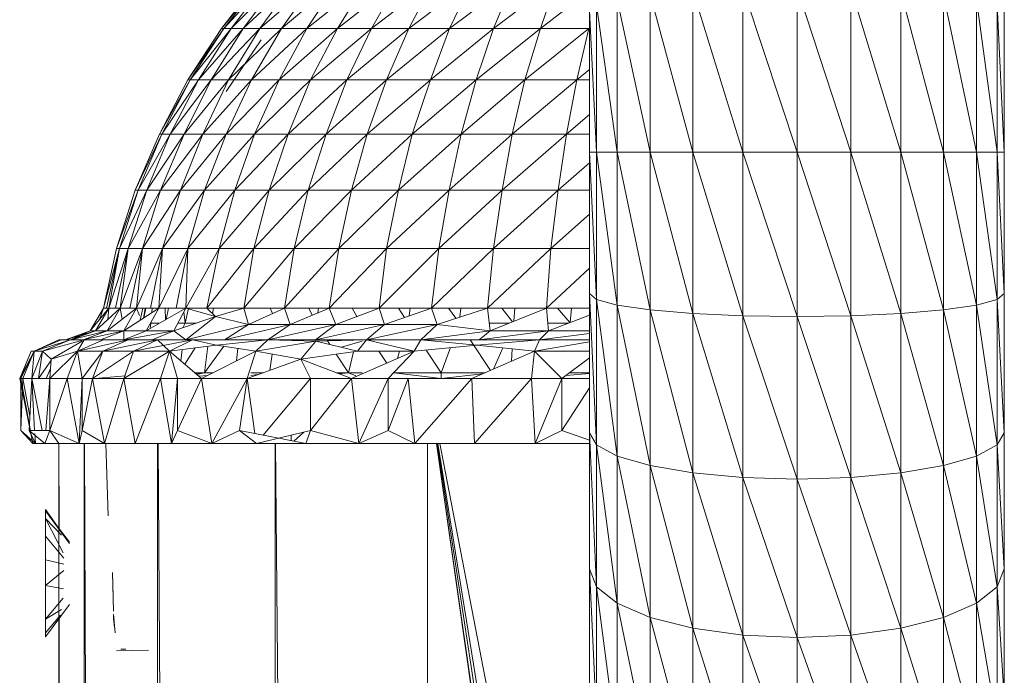
# Model space of a CAD drawing. Units: inches. Extents: x 13 to 6733, y 7 to 4759.
# Drawn here: x 3732 to 3808, y 3696 to 3747 of the extents above; entities that cross this region are included whole.
import ezdxf

# ---------------------------------------------------------------- set-up
doc = ezdxf.new("R2010")
doc.units = ezdxf.units.IN
doc.header["$MEASUREMENT"] = 0

# ---------------------------------------------------------------- blocks, each defined once
blk = doc.blocks.new('88_DWG-539847-North')
at = {"lineweight": 9}
for p, q in [((1390.521, 1327.039), (1393.404, 1330.769)), ((1390.521, 1327.039), (1393.59, 1330.769)), ((1390.707, 1327.039), (1394.102, 1330.769)), ((1390.707, 1327.039), (1393.59, 1330.769)), ((1391.265, 1327.039), (1394.985, 1330.769)), ((1391.265, 1327.039), (1394.102, 1330.769)), ((1392.195, 1327.039), (1396.195, 1330.769)), ((1392.195, 1327.039), (1394.985, 1330.769)), ((1393.497, 1327.039), (1396.195, 1330.769)), ((1393.497, 1327.039), (1397.776, 1330.769)), ((1397.776, 1330.769), (1395.172, 1327.039)), ((1395.172, 1327.039), (1399.59, 1330.769)), ((1397.125, 1327.039), (1401.776, 1330.769)), ((1397.125, 1327.039), (1399.59, 1330.769)), ((1399.497, 1327.039), (1404.241, 1330.769)), ((1399.497, 1327.039), (1401.776, 1330.769)), ((1402.101, 1327.039), (1406.938, 1330.769)), ((1402.101, 1327.039), (1404.241, 1330.769)), ((1404.985, 1327.039), (1409.915, 1330.769)), ((1404.985, 1327.039), (1406.938, 1330.769)), ((1408.147, 1327.039), (1413.077, 1330.769)), ((1408.147, 1327.039), (1409.915, 1330.769)), ((1411.543, 1327.039), (1416.426, 1330.769)), ((1411.543, 1327.039), (1413.077, 1330.769)), ((1415.17, 1327.039), (1416.426, 1330.769)), ((1415.17, 1327.039), (1418.938, 1329.972)), ((1430.797, 1330.147), (1434.983, 1317.5)), ((1430.797, 1330.147), (1430.797, 1317.5)), ((1434.983, 1330.208), (1439.122, 1317.5)), ((1434.983, 1330.208), (1434.983, 1317.5)), ((1439.122, 1330.147), (1442.983, 1317.5)), ((1439.122, 1330.147), (1439.122, 1317.5)), ((1421.077, 1329.312), (1423.635, 1317.5)), ((1421.077, 1329.312), (1421.077, 1317.5)), ((1423.635, 1329.683), (1426.937, 1317.5)), ((1423.635, 1329.683), (1423.635, 1317.5)), ((1426.937, 1329.968), (1430.797, 1317.5)), ((1426.937, 1329.968), (1426.937, 1317.5)), ((1442.983, 1329.968), (1446.285, 1317.5)), ((1442.983, 1329.968), (1442.983, 1317.5)), ((1446.285, 1329.683), (1448.843, 1317.5)), ((1446.285, 1329.683), (1446.285, 1317.5)), ((1448.843, 1329.312), (1450.424, 1317.5)), ((1448.843, 1329.312), (1448.843, 1317.5)), ((1419.496, 1328.88), (1421.077, 1317.5)), ((1419.496, 1328.88), (1419.496, 1317.5)), ((1450.424, 1328.88), (1450.982, 1317.5)), ((1450.424, 1328.88), (1450.424, 1317.5)), ((1418.938, 1328.417), (1418.938, 1317.5)), ((1418.938, 1328.417), (1419.496, 1317.5)), ((1450.982, 1328.417), (1450.982, 1317.5)), ((1387.916, 1323.072), (1390.521, 1327.039)), ((1387.916, 1323.072), (1390.707, 1327.039)), ((1388.102, 1323.072), (1391.265, 1327.039)), ((1388.102, 1323.072), (1390.707, 1327.039)), ((1388.753, 1323.072), (1392.195, 1327.039)), ((1388.753, 1323.072), (1391.265, 1327.039)), ((1389.73, 1323.072), (1392.195, 1327.039)), ((1389.73, 1323.072), (1393.497, 1327.039)), ((1390.707, 1327.039), (1390.521, 1327.039)), ((1391.265, 1327.039), (1390.707, 1327.039)), ((1393.497, 1327.039), (1391.079, 1323.072)), ((1391.079, 1323.072), (1395.172, 1327.039)), ((1392.195, 1327.039), (1391.265, 1327.039)), ((1392.195, 1327.039), (1393.497, 1327.039)), ((1392.846, 1323.072), (1397.125, 1327.039)), ((1392.846, 1323.072), (1395.172, 1327.039)), ((1393.497, 1327.039), (1395.172, 1327.039)), ((1394.985, 1323.072), (1399.497, 1327.039)), ((1394.985, 1323.072), (1397.125, 1327.039)), ((1397.125, 1327.039), (1395.172, 1327.039)), ((1399.497, 1327.039), (1397.125, 1327.039)), ((1397.404, 1323.072), (1402.101, 1327.039)), ((1397.404, 1323.072), (1399.497, 1327.039)), ((1402.101, 1327.039), (1399.497, 1327.039)), ((1400.194, 1323.072), (1404.985, 1327.039)), ((1400.194, 1323.072), (1402.101, 1327.039)), ((1404.985, 1327.039), (1402.101, 1327.039)), ((1403.264, 1323.072), (1408.147, 1327.039)), ((1403.264, 1323.072), (1404.985, 1327.039)), ((1408.147, 1327.039), (1404.985, 1327.039)), ((1406.659, 1323.072), (1411.543, 1327.039)), ((1406.659, 1323.072), (1408.147, 1327.039)), ((1411.543, 1327.039), (1408.147, 1327.039)), ((1410.194, 1323.072), (1415.17, 1327.039)), ((1410.194, 1323.072), (1411.543, 1327.039)), ((1415.17, 1327.039), (1411.543, 1327.039)), ((1413.961, 1323.072), (1418.891, 1327.039)), ((1413.961, 1323.072), (1415.17, 1327.039)), ((1418.891, 1327.039), (1415.17, 1327.039)), ((1417.961, 1323.072), (1418.891, 1327.039)), ((1390.893, 1322.182), (1393.59, 1326.169)), ((1417.961, 1323.072), (1418.938, 1323.873)), ((1385.73, 1318.898), (1387.916, 1323.072)), ((1385.73, 1318.898), (1388.102, 1323.072)), ((1385.916, 1318.898), (1388.753, 1323.072)), ((1385.916, 1318.898), (1388.102, 1323.072)), ((1386.567, 1318.898), (1388.753, 1323.072)), ((1386.567, 1318.898), (1389.73, 1323.072)), ((1389.73, 1323.072), (1387.637, 1318.898)), ((1387.637, 1318.898), (1391.079, 1323.072)), ((1388.102, 1323.072), (1387.916, 1323.072)), ((1388.753, 1323.072), (1388.102, 1323.072)), ((1388.753, 1323.072), (1389.73, 1323.072)), ((1389.079, 1318.898), (1392.846, 1323.072)), ((1389.079, 1318.898), (1391.079, 1323.072)), ((1389.73, 1323.072), (1391.079, 1323.072)), ((1390.893, 1318.898), (1394.985, 1323.072)), ((1390.893, 1318.898), (1392.846, 1323.072)), ((1392.797, 1323.072), (1391.079, 1323.072)), ((1394.985, 1323.072), (1392.846, 1323.072)), ((1393.079, 1318.898), (1397.404, 1323.072)), ((1393.079, 1318.898), (1394.985, 1323.072)), ((1397.404, 1323.072), (1394.985, 1323.072)), ((1395.683, 1318.898), (1400.194, 1323.072)), ((1395.683, 1318.898), (1397.404, 1323.072)), ((1400.194, 1323.072), (1397.404, 1323.072)), ((1398.613, 1318.898), (1403.264, 1323.072)), ((1398.613, 1318.898), (1400.194, 1323.072)), ((1403.264, 1323.072), (1400.194, 1323.072)), ((1401.776, 1318.898), (1406.659, 1323.072)), ((1401.776, 1318.898), (1403.264, 1323.072)), ((1406.659, 1323.072), (1403.264, 1323.072)), ((1405.264, 1318.898), (1410.194, 1323.072)), ((1405.264, 1318.898), (1406.659, 1323.072)), ((1410.194, 1323.072), (1406.659, 1323.072)), ((1409.031, 1318.898), (1413.961, 1323.072)), ((1409.031, 1318.898), (1410.194, 1323.072)), ((1413.961, 1323.072), (1410.194, 1323.072)), ((1412.984, 1318.898), (1417.961, 1323.072)), ((1412.984, 1318.898), (1413.961, 1323.072)), ((1417.961, 1323.072), (1413.961, 1323.072)), ((1417.17, 1318.898), (1417.961, 1323.072)), ((1418.938, 1323.072), (1417.961, 1323.072)), ((1417.17, 1318.898), (1418.938, 1320.394)), ((1383.87, 1314.547), (1385.73, 1318.898)), ((1383.87, 1314.547), (1385.916, 1318.898)), ((1384.102, 1314.547), (1385.916, 1318.898)), ((1384.102, 1314.547), (1386.567, 1318.898)), ((1386.567, 1318.898), (1384.754, 1314.547)), ((1384.754, 1314.547), (1387.637, 1318.898)), ((1385.916, 1318.898), (1385.73, 1318.898)), ((1385.823, 1314.547), (1389.079, 1318.898)), ((1385.823, 1314.547), (1387.637, 1318.898)), ((1385.916, 1318.898), (1386.567, 1318.898)), ((1386.567, 1318.898), (1387.637, 1318.898)), ((1387.358, 1314.547), (1390.893, 1318.898)), ((1387.358, 1314.547), (1389.079, 1318.898)), ((1389.079, 1318.898), (1387.637, 1318.898)), ((1390.893, 1318.898), (1389.079, 1318.898)), ((1389.218, 1314.547), (1393.079, 1318.898)), ((1389.218, 1314.547), (1390.893, 1318.898)), ((1393.079, 1318.898), (1390.893, 1318.898)), ((1391.544, 1314.547), (1395.683, 1318.898)), ((1391.544, 1314.547), (1393.079, 1318.898)), ((1395.683, 1318.898), (1393.079, 1318.898)), ((1394.195, 1314.547), (1398.613, 1318.898)), ((1394.195, 1314.547), (1395.683, 1318.898)), ((1398.613, 1318.898), (1395.683, 1318.898)), ((1397.218, 1314.547), (1401.776, 1318.898)), ((1397.218, 1314.547), (1398.613, 1318.898)), ((1401.776, 1318.898), (1398.613, 1318.898)), ((1400.567, 1314.547), (1405.264, 1318.898)), ((1400.567, 1314.547), (1401.776, 1318.898)), ((1405.264, 1318.898), (1401.776, 1318.898)), ((1404.194, 1314.547), (1409.031, 1318.898)), ((1404.194, 1314.547), (1405.264, 1318.898)), ((1409.031, 1318.898), (1405.264, 1318.898)), ((1408.101, 1314.547), (1412.984, 1318.898)), ((1408.101, 1314.547), (1409.031, 1318.898)), ((1412.984, 1318.898), (1409.031, 1318.898)), ((1412.194, 1314.547), (1417.17, 1318.898)), ((1412.194, 1314.547), (1412.984, 1318.898)), ((1417.17, 1318.898), (1412.984, 1318.898)), ((1416.519, 1314.547), (1417.17, 1318.898)), ((1418.938, 1318.898), (1417.17, 1318.898)), ((1418.938, 1317.5), (1418.938, 1306.583)), ((1419.496, 1317.5), (1418.938, 1317.5)), ((1418.938, 1317.5), (1419.496, 1306.119)), ((1421.077, 1317.5), (1419.496, 1317.5)), ((1419.496, 1317.5), (1421.077, 1305.688)), ((1419.496, 1317.5), (1419.496, 1306.119)), ((1423.635, 1317.5), (1421.077, 1317.5)), ((1421.077, 1317.5), (1423.635, 1305.316)), ((1421.077, 1317.5), (1421.077, 1305.688)), ((1426.937, 1317.5), (1423.635, 1317.5)), ((1423.635, 1317.5), (1426.937, 1305.032)), ((1423.635, 1317.5), (1423.635, 1305.316)), ((1430.797, 1317.5), (1426.937, 1317.5)), ((1426.937, 1317.5), (1430.797, 1304.853)), ((1426.937, 1317.5), (1426.937, 1305.032)), ((1434.983, 1317.5), (1430.797, 1317.5)), ((1430.797, 1317.5), (1434.983, 1304.792)), ((1430.797, 1317.5), (1430.797, 1304.853)), ((1439.122, 1317.5), (1434.983, 1317.5)), ((1434.983, 1317.5), (1439.122, 1304.853)), ((1434.983, 1317.5), (1434.983, 1304.792)), ((1442.983, 1317.5), (1439.122, 1317.5)), ((1439.122, 1317.5), (1442.983, 1305.032)), ((1439.122, 1317.5), (1439.122, 1304.853)), ((1446.285, 1317.5), (1442.983, 1317.5)), ((1442.983, 1317.5), (1446.285, 1305.316)), ((1442.983, 1317.5), (1442.983, 1305.032)), ((1448.843, 1317.5), (1446.285, 1317.5)), ((1446.285, 1317.5), (1448.843, 1305.688)), ((1446.285, 1317.5), (1446.285, 1305.316)), ((1450.424, 1317.5), (1448.843, 1317.5)), ((1448.843, 1317.5), (1450.424, 1306.119)), ((1448.843, 1317.5), (1448.843, 1305.688)), ((1450.982, 1317.5), (1450.424, 1317.5)), ((1450.424, 1317.5), (1450.982, 1306.583)), ((1450.424, 1317.5), (1450.424, 1306.119)), ((1450.982, 1317.5), (1450.982, 1306.583)), ((1416.519, 1314.547), (1418.938, 1316.661)), ((1382.428, 1310.054), (1383.87, 1314.547)), ((1382.428, 1310.054), (1384.102, 1314.547)), ((1382.661, 1310.054), (1384.102, 1314.547)), ((1382.661, 1310.054), (1384.754, 1314.547)), ((1383.312, 1310.054), (1385.823, 1314.547)), ((1383.312, 1310.054), (1384.754, 1314.547)), ((1383.87, 1314.547), (1384.102, 1314.547)), ((1384.102, 1314.547), (1384.754, 1314.547)), ((1384.428, 1310.054), (1387.358, 1314.547)), ((1384.428, 1310.054), (1385.823, 1314.547)), ((1385.823, 1314.547), (1384.754, 1314.547)), ((1387.358, 1314.547), (1385.823, 1314.547)), ((1385.963, 1310.054), (1389.218, 1314.547)), ((1385.963, 1310.054), (1387.358, 1314.547)), ((1389.218, 1314.547), (1387.358, 1314.547)), ((1387.916, 1310.054), (1391.544, 1314.547)), ((1387.916, 1310.054), (1389.218, 1314.547)), ((1391.544, 1314.547), (1389.218, 1314.547)), ((1390.335, 1310.054), (1394.195, 1314.547)), ((1390.335, 1310.054), (1391.544, 1314.547)), ((1394.195, 1314.547), (1391.544, 1314.547)), ((1393.032, 1310.054), (1397.218, 1314.547)), ((1393.032, 1310.054), (1394.195, 1314.547)), ((1397.218, 1314.547), (1394.195, 1314.547)), ((1396.148, 1310.054), (1400.567, 1314.547)), ((1396.148, 1310.054), (1397.218, 1314.547)), ((1400.567, 1314.547), (1397.218, 1314.547)), ((1399.59, 1310.054), (1404.194, 1314.547)), ((1399.59, 1310.054), (1400.567, 1314.547)), ((1404.194, 1314.547), (1400.567, 1314.547)), ((1403.264, 1310.054), (1408.101, 1314.547)), ((1403.264, 1310.054), (1404.194, 1314.547)), ((1408.101, 1314.547), (1404.194, 1314.547)), ((1407.31, 1310.054), (1412.194, 1314.547)), ((1407.31, 1310.054), (1408.101, 1314.547)), ((1412.194, 1314.547), (1408.101, 1314.547)), ((1411.543, 1310.054), (1416.519, 1314.547)), ((1411.543, 1310.054), (1412.194, 1314.547)), ((1416.519, 1314.547), (1412.194, 1314.547)), ((1415.961, 1310.054), (1416.519, 1314.547)), ((1418.938, 1314.547), (1416.519, 1314.547)), ((1415.961, 1310.054), (1418.938, 1312.717)), ((1381.405, 1305.451), (1382.428, 1310.054)), ((1381.405, 1305.451), (1382.428, 1310.054)), ((1381.405, 1305.451), (1382.661, 1310.054)), ((1381.637, 1305.451), (1382.661, 1310.054)), ((1382.661, 1310.054), (1381.824, 1305.451)), ((1381.824, 1305.451), (1383.312, 1310.054)), ((1382.335, 1305.451), (1383.312, 1310.054)), ((1382.661, 1310.054), (1382.428, 1310.054)), ((1382.661, 1310.054), (1383.312, 1310.054)), ((1383.312, 1310.054), (1382.707, 1305.451)), ((1382.707, 1305.451), (1384.428, 1310.054)), ((1383.312, 1310.054), (1384.428, 1310.054)), ((1383.451, 1305.451), (1384.428, 1310.054)), ((1384.428, 1310.054), (1383.963, 1305.451)), ((1383.963, 1305.451), (1385.963, 1310.054)), ((1384.428, 1310.054), (1385.963, 1310.054)), ((1385.033, 1305.451), (1385.963, 1310.054)), ((1385.963, 1310.054), (1385.684, 1305.451)), ((1385.684, 1305.451), (1387.916, 1310.054)), ((1385.963, 1310.054), (1387.916, 1310.054)), ((1387.032, 1305.451), (1387.916, 1310.054)), ((1387.916, 1310.054), (1387.777, 1305.451)), ((1387.777, 1305.451), (1390.335, 1310.054)), ((1387.916, 1310.054), (1390.335, 1310.054)), ((1389.404, 1305.451), (1390.335, 1310.054)), ((1389.404, 1305.451), (1393.032, 1310.054)), ((1390.335, 1310.054), (1393.032, 1310.054)), ((1392.241, 1305.451), (1393.032, 1310.054)), ((1392.241, 1305.451), (1396.148, 1310.054)), ((1393.032, 1310.054), (1396.148, 1310.054)), ((1395.404, 1305.451), (1396.148, 1310.054)), ((1395.404, 1305.451), (1399.59, 1310.054)), ((1396.148, 1310.054), (1399.59, 1310.054)), ((1398.846, 1305.451), (1399.59, 1310.054)), ((1398.846, 1305.451), (1403.264, 1310.054)), ((1399.59, 1310.054), (1403.264, 1310.054)), ((1402.706, 1305.451), (1403.264, 1310.054)), ((1402.706, 1305.451), (1407.31, 1310.054)), ((1403.264, 1310.054), (1407.31, 1310.054)), ((1406.752, 1305.451), (1407.31, 1310.054)), ((1406.752, 1305.451), (1411.543, 1310.054)), ((1407.31, 1310.054), (1411.543, 1310.054)), ((1411.078, 1305.451), (1411.543, 1310.054)), ((1411.078, 1305.451), (1415.961, 1310.054)), ((1411.543, 1310.054), (1415.961, 1310.054)), ((1415.635, 1305.451), (1415.961, 1310.054)), ((1415.961, 1310.054), (1418.938, 1310.054)), ((1415.635, 1305.451), (1418.938, 1308.534)), ((1418.938, 1306.583), (1418.938, 1295.804)), ((1419.496, 1306.119), (1418.938, 1306.583)), ((1418.938, 1306.583), (1419.496, 1294.883)), ((1450.982, 1306.583), (1450.424, 1306.119)), ((1450.982, 1306.583), (1450.982, 1295.804)), ((1421.077, 1305.688), (1419.496, 1306.119)), ((1419.496, 1306.119), (1421.077, 1294.024)), ((1419.496, 1306.119), (1419.496, 1294.883)), ((1423.635, 1305.316), (1421.077, 1305.688)), ((1421.077, 1305.688), (1423.635, 1293.286)), ((1421.077, 1305.688), (1421.077, 1294.024)), ((1448.843, 1305.688), (1446.285, 1305.316)), ((1450.424, 1306.119), (1448.843, 1305.688)), ((1448.843, 1305.688), (1450.424, 1294.883)), ((1448.843, 1305.688), (1448.843, 1294.024)), ((1450.424, 1306.119), (1450.982, 1295.804)), ((1450.424, 1306.119), (1450.424, 1294.883)), ((1381.405, 1305.451), (1380.382, 1303.693)), ((1381.405, 1305.451), (1380.382, 1303.693)), ((1381.824, 1305.451), (1380.382, 1303.693)), ((1381.405, 1305.451), (1380.382, 1303.693)), ((1381.824, 1305.451), (1380.8, 1303.693)), ((1382.707, 1305.451), (1380.8, 1303.693)), ((1381.405, 1305.451), (1381.103, 1304.572)), ((1381.405, 1305.451), (1381.824, 1305.451)), ((1381.405, 1305.451), (1381.637, 1305.451)), ((1381.637, 1305.451), (1381.824, 1305.451)), ((1382.707, 1305.451), (1381.684, 1303.693)), ((1383.963, 1305.451), (1381.684, 1303.693)), ((1381.824, 1305.451), (1381.754, 1304.572)), ((1381.824, 1305.451), (1382.707, 1305.451)), ((1381.824, 1305.451), (1382.335, 1305.451)), ((1382.335, 1305.451), (1382.707, 1305.451)), ((1382.707, 1305.451), (1383.963, 1305.451)), ((1382.707, 1305.451), (1382.844, 1304.588)), ((1382.707, 1305.451), (1383.451, 1305.451)), ((1383.963, 1305.451), (1382.986, 1303.693)), ((1385.684, 1305.451), (1382.986, 1303.693)), ((1383.451, 1305.451), (1383.963, 1305.451)), ((1383.963, 1305.451), (1385.684, 1305.451)), ((1383.963, 1305.451), (1384.202, 1304.886)), ((1383.963, 1305.451), (1385.033, 1305.451)), ((1384.245, 1304.513), (1384.45, 1305.451)), ((1384.494, 1304.675), (1384.624, 1305.451)), ((1384.516, 1304.69), (1384.682, 1305.451)), ((1385.684, 1305.451), (1384.707, 1303.693)), ((1387.777, 1305.451), (1384.707, 1303.693)), ((1385.033, 1305.451), (1385.684, 1305.451)), ((1385.144, 1305.099), (1385.172, 1305.451)), ((1385.684, 1305.451), (1387.777, 1305.451)), ((1385.684, 1305.451), (1387.032, 1305.451)), ((1386.19, 1304.542), (1386.172, 1305.451)), ((1386.257, 1304.58), (1386.438, 1305.451)), ((1387.777, 1305.451), (1386.846, 1303.693)), ((1387.032, 1305.451), (1387.777, 1305.451)), ((1387.73, 1304.286), (1387.625, 1305.165)), ((1387.73, 1304.286), (1387.973, 1305.451)), ((1387.777, 1305.451), (1390.056, 1304.79)), ((1387.777, 1305.451), (1389.404, 1305.451)), ((1389.404, 1305.451), (1392.241, 1305.451)), ((1389.404, 1305.451), (1390.056, 1304.79)), ((1389.829, 1305.02), (1389.915, 1305.451)), ((1392.241, 1305.451), (1390.056, 1304.79)), ((1392.241, 1305.451), (1395.404, 1305.451)), ((1392.241, 1305.451), (1392.614, 1304.193)), ((1395.404, 1305.451), (1392.614, 1304.193)), ((1394.46, 1305.025), (1394.291, 1305.451)), ((1395.404, 1305.451), (1398.846, 1305.451)), ((1395.404, 1305.451), (1395.823, 1304.193)), ((1398.846, 1305.451), (1395.823, 1304.193)), ((1397.529, 1304.903), (1397.268, 1305.451)), ((1397.957, 1305.081), (1398.019, 1305.451)), ((1398.846, 1305.451), (1402.706, 1305.451)), ((1398.846, 1305.451), (1399.357, 1304.193)), ((1402.706, 1305.451), (1399.357, 1304.193)), ((1400.974, 1304.8), (1400.606, 1305.451)), ((1402.706, 1305.451), (1406.752, 1305.451)), ((1402.706, 1305.451), (1403.125, 1304.193)), ((1406.752, 1305.451), (1403.125, 1304.193)), ((1404.656, 1304.724), (1404.187, 1305.451)), ((1405.011, 1304.847), (1405.089, 1305.451)), ((1406.752, 1305.451), (1411.078, 1305.451)), ((1406.752, 1305.451), (1407.171, 1304.193)), ((1411.078, 1305.451), (1407.171, 1304.193)), ((1408.624, 1304.661), (1408.06, 1305.451)), ((1408.944, 1304.764), (1409.019, 1305.451)), ((1411.078, 1305.451), (1415.635, 1305.451)), ((1411.078, 1305.451), (1411.264, 1303.693)), ((1415.635, 1305.451), (1411.264, 1303.693)), ((1412.996, 1304.39), (1412.165, 1305.451)), ((1413.091, 1304.428), (1413.193, 1305.451)), ((1415.635, 1305.451), (1418.938, 1305.451)), ((1415.635, 1305.451), (1415.775, 1303.693)), ((1418.938, 1304.913), (1415.775, 1303.693)), ((1417.416, 1304.326), (1416.479, 1305.451)), ((1417.454, 1304.34), (1417.553, 1305.451)), ((1426.937, 1305.032), (1423.635, 1305.316)), ((1423.635, 1305.316), (1426.937, 1292.721)), ((1423.635, 1305.316), (1423.635, 1293.286)), ((1430.797, 1304.853), (1426.937, 1305.032)), ((1426.937, 1305.032), (1430.797, 1292.365)), ((1426.937, 1305.032), (1426.937, 1292.721)), ((1442.983, 1305.032), (1439.122, 1304.853)), ((1446.285, 1305.316), (1442.983, 1305.032)), ((1442.983, 1305.032), (1446.285, 1293.286)), ((1442.983, 1305.032), (1442.983, 1292.721)), ((1446.285, 1305.316), (1448.843, 1294.024)), ((1446.285, 1305.316), (1446.285, 1293.286)), ((1385.021, 1303.872), (1385.079, 1304.286)), ((1385.079, 1304.286), (1385.743, 1304.286)), ((1390.056, 1304.79), (1386.846, 1303.693)), ((1387.16, 1304.286), (1387.73, 1304.286)), ((1387.545, 1303.931), (1387.73, 1304.286)), ((1387.73, 1304.286), (1388.583, 1304.286)), ((1387.777, 1303), (1390.056, 1304.79)), ((1387.777, 1303), (1392.614, 1304.193)), ((1390.056, 1304.79), (1392.614, 1304.193)), ((1390.753, 1303), (1392.614, 1304.193)), ((1390.753, 1303), (1395.823, 1304.193)), ((1392.614, 1304.193), (1395.823, 1304.193)), ((1394.102, 1303), (1395.823, 1304.193)), ((1394.102, 1303), (1399.357, 1304.193)), ((1395.823, 1304.193), (1399.357, 1304.193)), ((1397.776, 1303), (1399.357, 1304.193)), ((1397.776, 1303), (1403.125, 1304.193)), ((1399.357, 1304.193), (1403.125, 1304.193)), ((1401.729, 1303), (1403.125, 1304.193)), ((1401.729, 1303), (1407.171, 1304.193)), ((1403.125, 1304.193), (1407.171, 1304.193)), ((1405.915, 1303), (1407.171, 1304.193)), ((1407.171, 1304.193), (1411.264, 1303.693)), ((1411.201, 1304.286), (1412.74, 1304.286)), ((1415.728, 1304.286), (1417.314, 1304.286)), ((1434.983, 1304.792), (1430.797, 1304.853)), ((1430.797, 1304.853), (1434.983, 1292.244)), ((1430.797, 1304.853), (1430.797, 1292.365)), ((1439.122, 1304.853), (1434.983, 1304.792)), ((1434.983, 1304.792), (1439.122, 1292.365)), ((1434.983, 1304.792), (1434.983, 1292.244)), ((1439.122, 1304.853), (1442.983, 1292.721)), ((1439.122, 1304.853), (1439.122, 1292.365)), ((1378.475, 1303), (1380.382, 1303.693)), ((1378.475, 1303), (1380.382, 1303.693)), ((1378.475, 1303), (1380.382, 1303.693)), ((1378.475, 1303), (1380.8, 1303.693)), ((1378.893, 1303), (1380.382, 1303.693)), ((1378.893, 1303), (1380.8, 1303.693)), ((1378.893, 1303), (1381.684, 1303.693)), ((1379.917, 1303.034), (1381.684, 1303.693)), ((1379.917, 1303.02), (1382.986, 1303.693)), ((1380.382, 1303.693), (1380.8, 1303.693)), ((1380.8, 1303.693), (1381.684, 1303.693)), ((1381.172, 1303), (1382.986, 1303.693)), ((1381.684, 1303.693), (1382.986, 1303.693)), ((1382.986, 1303), (1382.986, 1303.693)), ((1382.986, 1303), (1384.707, 1303.693)), ((1382.986, 1303), (1386.846, 1303.693)), ((1382.986, 1303.693), (1384.707, 1303.693)), ((1384.707, 1303.693), (1386.846, 1303.693)), ((1385.172, 1303), (1386.846, 1303.693)), ((1387.777, 1303), (1386.846, 1303.693)), ((1405.915, 1303), (1411.264, 1303.693)), ((1410.426, 1303), (1411.264, 1303.693)), ((1410.426, 1303), (1415.775, 1303.693)), ((1411.264, 1303.693), (1415.775, 1303.693)), ((1415.077, 1303), (1415.775, 1303.693)), ((1415.077, 1303), (1418.938, 1303.5)), ((1415.775, 1303.693), (1418.938, 1303.693)), ((1377.963, 1303), (1376.056, 1302.121)), ((1378.149, 1303), (1376.056, 1302.121)), ((1377.963, 1303), (1376.056, 1302.121)), ((1378.149, 1303), (1376.056, 1302.121)), ((1378.555, 1302.908), (1376.056, 1302.121)), ((1378.847, 1303), (1376.708, 1302.121)), ((1379.917, 1303), (1376.708, 1302.121)), ((1379.76, 1302.908), (1377.359, 1301.5)), ((1378.149, 1303), (1377.963, 1303)), ((1377.963, 1303), (1378.149, 1303)), ((1378.149, 1303), (1378.847, 1303)), ((1378.893, 1303), (1378.475, 1303)), ((1378.475, 1303), (1378.893, 1303)), ((1378.847, 1303), (1379.917, 1303)), ((1378.893, 1303), (1379.824, 1303)), ((1379.917, 1303), (1379.405, 1302.121)), ((1381.405, 1303), (1379.405, 1302.121)), ((1383.312, 1303), (1379.405, 1302.121)), ((1379.824, 1303), (1381.172, 1303)), ((1379.917, 1303), (1381.405, 1303)), ((1381.172, 1303), (1382.986, 1303)), ((1383.312, 1303), (1381.358, 1302.121)), ((1385.591, 1303), (1381.358, 1302.121)), ((1381.405, 1303), (1383.312, 1303)), ((1382.986, 1303), (1385.172, 1303)), ((1383.312, 1303), (1385.591, 1303)), ((1385.591, 1303), (1383.73, 1302.121)), ((1385.591, 1303), (1383.73, 1302.121)), ((1388.288, 1303), (1383.73, 1302.121)), ((1385.172, 1303), (1387.777, 1303)), ((1385.591, 1303), (1386.521, 1302.121)), ((1385.591, 1303), (1388.288, 1303)), ((1388.288, 1303), (1386.521, 1302.121)), ((1390.149, 1302.598), (1386.521, 1302.121)), ((1387.777, 1303), (1390.753, 1303)), ((1388.288, 1303), (1390.753, 1303)), ((1388.288, 1303), (1390.149, 1302.598)), ((1394.102, 1303), (1390.149, 1302.598)), ((1393.172, 1302.121), (1390.149, 1302.598)), ((1390.753, 1303), (1394.102, 1303)), ((1394.102, 1303), (1393.172, 1302.121)), ((1393.172, 1302.121), (1397.823, 1302.898)), ((1394.102, 1303), (1397.776, 1303)), ((1394.102, 1303), (1397.823, 1302.898)), ((1396.66, 1301.5), (1397.823, 1302.898)), ((1397.776, 1303), (1397.823, 1302.898)), ((1397.776, 1303), (1401.729, 1303)), ((1401.729, 1303), (1397.823, 1302.898)), ((1401.032, 1302.121), (1397.823, 1302.898)), ((1398.665, 1303), (1398.903, 1302.636)), ((1401.392, 1302.9), (1399.782, 1302.424)), ((1401.729, 1303), (1401.032, 1302.121)), ((1401.729, 1303), (1405.915, 1303)), ((1401.729, 1303), (1405.403, 1302.121)), ((1405.915, 1303), (1405.403, 1302.121)), ((1410.24, 1302.598), (1405.403, 1302.121)), ((1405.915, 1303), (1410.426, 1303)), ((1405.915, 1303), (1410.24, 1302.598)), ((1409.734, 1303), (1411.291, 1300.624)), ((1415.077, 1303), (1410.24, 1302.598)), ((1414.705, 1302.121), (1410.24, 1302.598)), ((1410.426, 1303), (1415.077, 1303)), ((1415.077, 1303), (1414.705, 1302.121)), ((1418.938, 1302.835), (1414.705, 1302.121)), ((1415.077, 1303), (1418.938, 1303)), ((1374.94, 1300), (1376.056, 1302.121)), ((1374.94, 1300), (1376.056, 1302.121)), ((1374.94, 1300), (1375.824, 1302.121)), ((1375.033, 1300), (1376.056, 1302.121)), ((1375.173, 1300), (1376.056, 1302.121)), ((1376.056, 1302.121), (1375.824, 1302.121)), ((1375.87, 1300), (1376.708, 1302.121)), ((1375.87, 1300), (1376.056, 1302.121)), ((1376.708, 1302.121), (1376.056, 1302.121)), ((1376.382, 1300), (1376.708, 1302.121)), ((1377.359, 1301.5), (1376.708, 1302.121)), ((1377.266, 1300), (1379.405, 1302.121)), ((1379.405, 1302.121), (1377.359, 1301.5)), ((1378.614, 1300), (1379.405, 1302.121)), ((1379.777, 1300), (1379.405, 1302.121)), ((1381.358, 1302.121), (1379.405, 1302.121)), ((1379.777, 1300), (1381.358, 1302.121)), ((1380.568, 1300), (1383.73, 1302.121)), ((1380.568, 1300), (1381.358, 1302.121)), ((1383.73, 1302.121), (1381.358, 1302.121)), ((1382.986, 1300), (1386.521, 1302.121)), ((1382.986, 1300), (1383.73, 1302.121)), ((1386.521, 1302.121), (1383.73, 1302.121)), ((1386.521, 1302.121), (1383.73, 1302.121)), ((1385.823, 1300), (1386.521, 1302.121)), ((1388.986, 1300), (1386.521, 1302.121)), ((1387.126, 1300), (1386.521, 1302.121)), ((1387.483, 1302.248), (1387.378, 1301.383)), ((1387.686, 1301.119), (1388.48, 1302.379)), ((1388.986, 1300), (1393.172, 1302.121)), ((1389.468, 1302.509), (1389.218, 1300.452)), ((1389.218, 1300.452), (1390.715, 1302.509)), ((1391.796, 1302.338), (1391.691, 1301.371)), ((1392.521, 1300), (1393.172, 1302.121)), ((1396.66, 1301.5), (1393.172, 1302.121)), ((1394.434, 1301.896), (1394.265, 1300.632)), ((1401.032, 1302.121), (1396.66, 1301.5)), ((1399.393, 1301.888), (1400.334, 1300.452)), ((1400.729, 1302.078), (1400.334, 1300.452)), ((1400.567, 1300), (1405.403, 1302.121)), ((1405.403, 1302.121), (1401.032, 1302.121)), ((1402.682, 1302.121), (1403.289, 1301.194)), ((1403.404, 1300), (1405.403, 1302.121)), ((1404.282, 1302.121), (1404.11, 1301.554)), ((1406.322, 1302.212), (1407.496, 1300.452)), ((1408.204, 1302.397), (1407.496, 1300.452)), ((1409.868, 1300), (1414.705, 1302.121)), ((1412.247, 1302.384), (1411.523, 1300.725)), ((1412.981, 1302.305), (1412.935, 1301.345)), ((1414.473, 1300), (1414.705, 1302.121)), ((1416.798, 1300), (1414.705, 1302.121)), ((1418.938, 1302.121), (1414.705, 1302.121)), ((1376.382, 1300), (1377.351, 1301.381)), ((1377.266, 1300), (1377.359, 1301.5)), ((1392.521, 1300), (1396.66, 1301.5)), ((1400.567, 1300), (1396.66, 1301.5)), ((1397.404, 1300), (1396.66, 1301.5)), ((1416.798, 1300), (1418.938, 1301.599)), ((1376.987, 1300), (1377.314, 1300.787)), ((1388.461, 1300.452), (1389.218, 1300.452)), ((1389.218, 1300.452), (1388.524, 1300.398)), ((1389.218, 1300.452), (1388.598, 1300.334)), ((1389.218, 1300.452), (1389.877, 1300.452)), ((1392.797, 1300.452), (1393.767, 1300.452)), ((1393.466, 1300.343), (1392.797, 1300.248)), ((1399.39, 1300.452), (1400.334, 1300.452)), ((1400.334, 1300.452), (1399.588, 1300.375)), ((1400.334, 1300.452), (1401.392, 1300.452)), ((1400.334, 1300.452), (1400.893, 1300.225)), ((1403.824, 1300.446), (1407.496, 1300)), ((1403.83, 1300.452), (1407.496, 1300.452)), ((1407.496, 1300.452), (1410.899, 1300.452)), ((1407.496, 1300.452), (1407.496, 1300)), ((1410.718, 1300.372), (1407.496, 1300)), ((1418.938, 1300.387), (1417.127, 1300.246)), ((1417.402, 1300.452), (1418.938, 1300.452)), ((1418.938, 1300.452), (1417.402, 1300.452)), ((1375.963, 1295), (1374.94, 1300)), ((1375.033, 1299.615), (1374.94, 1300)), ((1375.033, 1300), (1374.94, 1300)), ((1375.963, 1295), (1375.033, 1300)), ((1375.033, 1296), (1375.033, 1300)), ((1375.173, 1300), (1375.033, 1296)), ((1375.173, 1300), (1375.033, 1300)), ((1375.736, 1297.115), (1375.173, 1300)), ((1375.87, 1300), (1375.173, 1300)), ((1375.87, 1300), (1375.684, 1296)), ((1377.266, 1300), (1375.87, 1300)), ((1376.094, 1296), (1375.87, 1300)), ((1376.689, 1296), (1375.87, 1300)), ((1376.968, 1296), (1377.266, 1300)), ((1378.614, 1300), (1377.266, 1296)), ((1378.614, 1300), (1377.266, 1300)), ((1377.266, 1296), (1377.266, 1300)), ((1379.545, 1295), (1378.614, 1300)), ((1379.777, 1300), (1378.614, 1300)), ((1379.545, 1295), (1379.777, 1300)), ((1380.568, 1300), (1379.777, 1300)), ((1380.568, 1300), (1379.777, 1296)), ((1379.777, 1296), (1379.777, 1300)), ((1381.498, 1295), (1380.568, 1300)), ((1382.986, 1300), (1380.568, 1300)), ((1383.121, 1300.215), (1380.754, 1300)), ((1381.997, 1300), (1380.754, 1300)), ((1381.498, 1295), (1382.986, 1300)), ((1383.87, 1295), (1382.986, 1300)), ((1385.823, 1300), (1382.986, 1300)), ((1383.87, 1295), (1385.823, 1300)), ((1386.66, 1295), (1385.823, 1300)), ((1387.126, 1300), (1385.823, 1300)), ((1386.66, 1295), (1387.126, 1300)), ((1388.986, 1300), (1387.126, 1296)), ((1388.986, 1300), (1387.126, 1300)), ((1387.126, 1296), (1387.126, 1300)), ((1389.481, 1300.251), (1388.773, 1300.183)), ((1389.777, 1295), (1388.986, 1300)), ((1392.521, 1300), (1388.986, 1300)), ((1389.777, 1295), (1392.521, 1300)), ((1392.521, 1300), (1391.916, 1296)), ((1393.111, 1295.766), (1392.521, 1300)), ((1397.404, 1300), (1392.521, 1300)), ((1393.755, 1295.64), (1397.404, 1300)), ((1400.567, 1300), (1397.404, 1296)), ((1400.567, 1300), (1397.404, 1300)), ((1397.404, 1296), (1397.404, 1300)), ((1401.125, 1295), (1400.567, 1300)), ((1403.404, 1300), (1400.567, 1300)), ((1401.125, 1295), (1403.404, 1300)), ((1404.938, 1300), (1403.404, 1300)), ((1404.938, 1300), (1403.404, 1296)), ((1403.404, 1296), (1403.404, 1300)), ((1409.868, 1300), (1404.938, 1300)), ((1405.45, 1295), (1404.938, 1300)), ((1405.45, 1295), (1409.868, 1300)), ((1410.054, 1295), (1409.868, 1300)), ((1414.473, 1300), (1409.868, 1300)), ((1410.054, 1295), (1414.473, 1300)), ((1416.382, 1300), (1413.961, 1300)), ((1414.752, 1295), (1414.473, 1300)), ((1416.798, 1300), (1414.473, 1300)), ((1414.752, 1295), (1416.798, 1300)), ((1418.938, 1300), (1416.798, 1300)), ((1416.798, 1296), (1416.798, 1300)), ((1418.938, 1299.286), (1416.798, 1296)), ((1375.963, 1295), (1375.033, 1296)), ((1376.149, 1295), (1375.033, 1296)), ((1376.894, 1295), (1375.684, 1296)), ((1377.266, 1296), (1375.684, 1296)), ((1376.149, 1295), (1375.684, 1296)), ((1376.894, 1295), (1375.684, 1296)), ((1376.149, 1295), (1376.106, 1295.771)), ((1376.894, 1295), (1377.266, 1296)), ((1376.894, 1295), (1377.266, 1296)), ((1379.545, 1295), (1377.266, 1296)), ((1377.963, 1295), (1377.266, 1296)), ((1379.545, 1295), (1379.777, 1296)), ((1381.498, 1295), (1379.777, 1296)), ((1386.66, 1295), (1387.126, 1296)), ((1389.777, 1295), (1387.126, 1296)), ((1389.777, 1295), (1391.916, 1296)), ((1397.032, 1295), (1391.916, 1296)), ((1393.218, 1295), (1391.916, 1296)), ((1393.218, 1295), (1391.916, 1296)), ((1393.218, 1295), (1397.404, 1296)), ((1396.114, 1295.179), (1396.886, 1295.876)), ((1397.032, 1295), (1397.404, 1296)), ((1401.125, 1295), (1397.404, 1296)), ((1401.125, 1295), (1403.404, 1296)), ((1405.45, 1295), (1403.404, 1296)), ((1414.752, 1295), (1416.798, 1296)), ((1418.938, 1295.258), (1416.798, 1296)), ((1418.938, 1295.804), (1418.938, 1285.298)), ((1419.496, 1294.883), (1418.938, 1295.804)), ((1418.938, 1295.804), (1419.496, 1283.93)), ((1450.982, 1295.804), (1450.424, 1294.883)), ((1450.982, 1295.804), (1450.982, 1285.298)), ((1376.149, 1295), (1375.963, 1295)), ((1375.963, 1295), (1376.149, 1295)), ((1376.894, 1295), (1376.149, 1295)), ((1377.963, 1295), (1376.894, 1295)), ((1377.963, 1295), (1377.963, 109.996)), ((1379.545, 1295), (1377.963, 1295)), ((1377.971, 1295), (1377.981, 1288.419)), ((1381.498, 1295), (1379.545, 1295)), ((1379.917, 1295), (1379.917, 109.997)), ((1379.938, 1295), (1385.111, 110)), ((1383.87, 1295), (1381.498, 1295)), ((1381.784, 1289.416), (1381.591, 1295)), ((1386.66, 1295), (1383.87, 1295)), ((1385.591, 1295), (1385.591, 110)), ((1385.626, 1295), (1394.604, 8)), ((1386.66, 1295), (1389.777, 1295)), ((1393.218, 1295), (1389.777, 1295)), ((1397.032, 1295), (1393.218, 1295)), ((1394.66, 1295), (1394.66, 8)), ((1394.705, 1295), (1406.354, 8)), ((1395.916, 1295.218), (1395.916, 1295.644)), ((1397.032, 1295), (1401.125, 1295)), ((1405.45, 1295), (1401.125, 1295)), ((1410.054, 1295), (1405.45, 1295)), ((1406.427, 1295), (1406.427, 8)), ((1407.137, 1295), (1418.193, 1217.148)), ((1407.142, 1295), (1418.007, 1219.024)), ((1407.19, 1295), (1418.193, 1222.879)), ((1407.234, 1295), (1418.612, 1224.528)), ((1407.393, 1295), (1418.938, 1235.235)), ((1410.054, 1295), (1409.986, 1295)), ((1410.054, 1295), (1414.752, 1295)), ((1418.938, 1295), (1414.752, 1295)), ((1421.077, 1294.024), (1419.496, 1294.883)), ((1419.496, 1294.883), (1421.077, 1282.655)), ((1419.496, 1294.883), (1419.496, 1283.93)), ((1450.424, 1294.883), (1448.843, 1294.024)), ((1450.424, 1294.883), (1450.982, 1285.298)), ((1450.424, 1294.883), (1450.424, 1283.93)), ((1423.635, 1293.286), (1421.077, 1294.024)), ((1421.077, 1294.024), (1423.635, 1281.561)), ((1421.077, 1294.024), (1421.077, 1282.655)), ((1448.843, 1294.024), (1446.285, 1293.286)), ((1448.843, 1294.024), (1450.424, 1283.93)), ((1448.843, 1294.024), (1448.843, 1282.655)), ((1426.937, 1292.721), (1423.635, 1293.286)), ((1423.635, 1293.286), (1426.937, 1280.721)), ((1423.635, 1293.286), (1423.635, 1281.561)), ((1430.797, 1292.365), (1426.937, 1292.721)), ((1426.937, 1292.721), (1430.797, 1280.193)), ((1426.937, 1292.721), (1426.937, 1280.721)), ((1442.983, 1292.721), (1439.122, 1292.365)), ((1446.285, 1293.286), (1442.983, 1292.721)), ((1442.983, 1292.721), (1446.285, 1281.561)), ((1442.983, 1292.721), (1442.983, 1280.721)), ((1446.285, 1293.286), (1448.843, 1282.655)), ((1446.285, 1293.286), (1446.285, 1281.561)), ((1434.983, 1292.244), (1430.797, 1292.365)), ((1430.797, 1292.365), (1434.983, 1280.013)), ((1430.797, 1292.365), (1430.797, 1280.193)), ((1439.122, 1292.365), (1434.983, 1292.244)), ((1434.983, 1292.244), (1439.122, 1280.193)), ((1434.983, 1292.244), (1434.983, 1280.013)), ((1439.122, 1292.365), (1442.983, 1280.721)), ((1439.122, 1292.365), (1439.122, 1280.193)), ((1378.433, 1287.779), (1376.94, 1289.891)), ((1376.94, 1289.891), (1376.94, 1289.782)), ((1376.94, 1289.891), (1376.94, 1289.208)), ((1378.8, 1287.374), (1376.94, 1289.782)), ((1378.8, 1287.259), (1376.94, 1289.782)), ((1376.94, 1287.843), (1376.94, 1289.208)), ((1378.173, 1287.916), (1376.94, 1289.208)), ((1378.291, 1286.553), (1376.94, 1289.208)), ((1376.94, 1286.017), (1376.94, 1287.843)), ((1378.338, 1286.122), (1376.94, 1287.843)), ((1376.94, 1284.026), (1376.94, 1286.017)), ((1378.361, 1285.663), (1376.94, 1286.017)), ((1378.361, 1285.192), (1376.94, 1284.026)), ((1418.938, 1285.298), (1418.938, 1275.196)), ((1419.496, 1283.93), (1418.938, 1285.298)), ((1418.938, 1285.298), (1419.496, 1273.399)), ((1450.982, 1285.298), (1450.424, 1283.93)), ((1450.982, 1285.298), (1450.982, 1275.196)), ((1382.149, 1283.178), (1382.103, 1285.025)), ((1382.103, 1285.025), (1382.196, 1282.035)), ((1376.94, 1284.026), (1376.94, 1281.431)), ((1378.334, 1283.76), (1376.94, 1284.026)), ((1421.077, 1282.655), (1419.496, 1283.93)), ((1419.496, 1283.93), (1421.077, 1271.725)), ((1419.496, 1283.93), (1419.496, 1273.399)), ((1450.424, 1283.93), (1448.843, 1282.655)), ((1450.424, 1283.93), (1450.982, 1275.196)), ((1450.424, 1283.93), (1450.424, 1273.399)), ((1378.29, 1283.057), (1376.94, 1281.431)), ((1378.8, 1282.562), (1376.94, 1280.06)), ((1378.166, 1282.177), (1376.94, 1281.431)), ((1423.635, 1281.561), (1421.077, 1282.655)), ((1421.077, 1282.655), (1423.635, 1270.287)), ((1421.077, 1282.655), (1421.077, 1271.725)), ((1448.843, 1282.655), (1446.285, 1281.561)), ((1448.843, 1282.655), (1450.424, 1273.399)), ((1448.843, 1282.655), (1448.843, 1271.725)), ((1378.096, 1281.732), (1376.94, 1280.37)), ((1376.94, 1280.37), (1376.94, 1281.431)), ((1377.991, 1281.474), (1379.751, 110)), ((1382.313, 1280.371), (1382.196, 1281.803)), ((1382.196, 1281.803), (1382.196, 1281.474)), ((1382.261, 1280.774), (1382.196, 1281.474)), ((1426.937, 1280.721), (1423.635, 1281.561)), ((1423.635, 1281.561), (1426.937, 1269.184)), ((1423.635, 1281.561), (1423.635, 1270.287)), ((1446.285, 1281.561), (1442.983, 1280.721)), ((1446.285, 1281.561), (1448.843, 1271.725)), ((1446.285, 1281.561), (1446.285, 1270.287)), ((1376.94, 1280.551), (1376.94, 1280.06)), ((1430.797, 1280.193), (1426.937, 1280.721)), ((1426.937, 1280.721), (1430.797, 1268.491)), ((1426.937, 1280.721), (1426.937, 1269.184)), ((1442.983, 1280.721), (1439.122, 1280.193)), ((1442.983, 1280.721), (1446.285, 1270.287)), ((1442.983, 1280.721), (1442.983, 1269.184)), ((1376.94, 1280.37), (1376.94, 1280.06)), ((1434.983, 1280.013), (1430.797, 1280.193)), ((1430.797, 1280.193), (1434.983, 1268.254)), ((1430.797, 1280.193), (1430.797, 1268.491)), ((1439.122, 1280.193), (1434.983, 1280.013)), ((1434.983, 1280.013), (1439.122, 1268.491)), ((1434.983, 1280.013), (1434.983, 1268.254)), ((1439.122, 1280.193), (1442.983, 1269.184)), ((1439.122, 1280.193), (1439.122, 1268.491)), ((1384.893, 1279.026), (1382.428, 1278.974)), ((1383.131, 1279.099), (1382.754, 1279.115))]:
    blk.add_line(p, q, dxfattribs=at)

msp = doc.modelspace()

# ---------------------------------------------------------------- block references
at = {"lineweight": 9}
msp.add_blockref('88_DWG-539847-North', (2357.404, 2418.984), dxfattribs=at)

doc.saveas('drawing.dxf')
